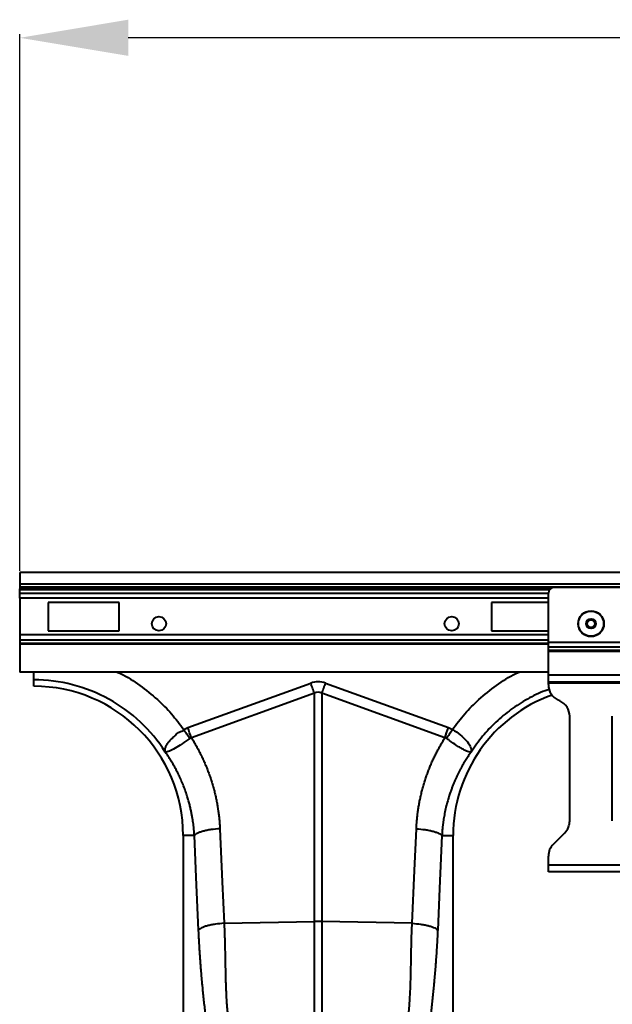
# Model space of a CAD drawing. Units: millimetres. Extents: x -3907 to 292, y -6531 to -4498.
# Drawn here: x -2924 to -2717, y -5880 to -5536 of the extents above; entities that cross this region are included whole.
import ezdxf

# ---------------------------------------------------------------- set-up
doc = ezdxf.new("R2010")
doc.units = ezdxf.units.MM
doc.header["$PDSIZE"] = -1
doc.layers.add('ACO 10', color=10, linetype='Continuous')
doc.dimstyles.new('ISO-25', dxfattribs={"dimtxt": 2.5, "dimasz": 2.5, "dimexe": 1.25, "dimexo": 0.625, "dimtad": 1, "dimtxsty": 'Standard', "dimcen": 2.5, "dimadec": 0, "dimazin": 0, "dimtfac": 1, "dimtmove": 0, "dimatfit": 3, "dimfxl": 0, "dimarcsym": 0})

# ---------------------------------------------------------------- blocks, each defined once
blk = doc.blocks.new('*D8')
at = {"layer": 'ACO 10', "color": 0, "linetype": 'Continuous', "lineweight": -2, "transparency": 16777216}
for p, q in [((32.08, 367.79), (32.08, 555.48)), ((2032.08, 367.79), (2032.08, 555.48)), ((1994.08, 554.23), (70.08, 554.23))]:
    blk.add_line(p, q, dxfattribs=at)
at = {"layer": 'ACO 10', "color": 0, "linetype": 'Continuous', "transparency": 16777216}
for points in [[(70.08, 560.56), (70.08, 547.9), (32.08, 554.23)], [(1994.08, 560.56), (1994.08, 547.9), (2032.08, 554.23)]]:
    blk.add_solid(points, dxfattribs=at)
at = {"layer": 'Defpoints', "color": 0, "linetype": 'Continuous', "transparency": 16777216}
for p in [(32.08, 554.23), (32.08, 367.16), (2032.08, 367.16)]:
    blk.add_point(p, dxfattribs=at)
at = {"layer": 'ACO 10', "color": 0, "linetype": 'Continuous', "lineweight": 0, "transparency": 16777216, "insert": (1032.08, 582.85), "char_height": 28, "attachment_point": 2}
blk.add_mtext('2000mm', dxfattribs=at)
blk = doc.blocks.new('view')
at = {"layer": 'ACO 10', "linetype": 'Continuous', "lineweight": 40}
for p, q in [((2032.08, 367.164), (32.08, 367.164)), ((32.08, 367.164), (32.08, 363.085)), ((2032.08, 363.085), (32.08, 363.085)), ((32.08, 363.085), (32.08, 362.09)), ((32.08, 362.09), (32.08, 361.4)), ((1979.585, 362.09), (32.08, 362.09)), ((245.015, 361.94), (219.144, 361.94)), ((32.08, 361.048), (32.08, 361.4)), ((217.781, 361.4), (32.08, 361.4)), ((32.08, 359.933), (32.08, 361.048)), ((217.485, 361.048), (32.08, 361.048)), ((32.08, 358.174), (32.08, 359.933)), ((32.08, 359.933), (217.154, 359.933)), ((217.154, 342.702), (217.154, 359.95)), ((32.08, 358.174), (32.08, 345.309)), ((217.154, 358.174), (32.08, 358.174)), ((42.03, 356.716), (42.03, 346.766)), ((66.905, 356.716), (42.03, 356.716)), ((66.905, 346.766), (66.905, 356.716)), ((217.154, 356.716), (197.254, 356.716)), ((197.254, 356.716), (197.254, 346.766)), ((32.08, 345.309), (32.08, 343.55)), ((217.154, 345.309), (32.08, 345.309)), ((42.03, 346.766), (66.905, 346.766)), ((197.254, 346.766), (217.154, 346.766)), ((32.08, 343.55), (32.08, 342.434)), ((217.154, 343.55), (32.08, 343.55)), ((32.08, 342.434), (32.08, 342.082)), ((32.08, 342.434), (217.154, 342.434)), ((32.08, 342.082), (32.08, 332.338)), ((217.154, 342.082), (32.08, 342.082)), ((247.005, 342.702), (217.154, 342.702)), ((217.154, 341.014), (217.154, 342.702)), ((247.005, 341.014), (217.154, 341.014)), ((217.154, 339.84), (217.154, 341.014)), ((247.005, 339.84), (217.154, 339.84)), ((217.154, 339.558), (217.154, 339.84)), ((247.005, 339.558), (217.154, 339.558)), ((217.154, 331.244), (217.154, 339.558)), ((217.154, 332.338), (32.08, 332.338)), ((247.005, 331.244), (217.154, 331.244)), ((217.154, 328.856), (217.154, 331.244)), ((37.055, 327.363), (37.055, 329.598)), ((90.907, 312.922), (133.956, 328.491)), ((139.159, 328.491), (182.208, 312.922)), ((247.005, 328.856), (217.154, 328.856)), ((217.154, 328.458), (217.154, 328.856)), ((247.005, 328.458), (217.154, 328.458)), ((217.154, 327.933), (217.154, 328.458)), ((135.256, 324.894), (92.208, 309.326)), ((135.256, 245.103), (135.256, 324.894)), ((137.858, 324.894), (137.858, 245.103)), ((180.906, 309.326), (137.858, 324.894)), ((221.17, 322.257), (220.601, 322.522)), ((224.617, 280.334), (224.617, 316.846)), ((239.542, 280.334), (239.542, 316.846)), ((89.534, 312.23), (90.907, 312.922)), ((182.208, 312.922), (183.581, 312.23)), ((218.903, 272.147), (222.868, 276.112)), ((93.231, 275.124), (89.294, 275.124)), ((89.294, 275.124), (89.294, 195.019)), ((179.883, 275.124), (183.821, 275.124)), ((183.821, 186.065), (183.821, 275.124)), ((217.154, 264.826), (217.154, 267.925)), ((247.005, 264.826), (217.154, 264.826)), ((217.154, 262.438), (217.154, 264.826)), ((247.005, 262.438), (217.154, 262.438)), ((103.641, 244.434), (135.256, 245.103)), ((135.256, 180.548), (135.256, 245.103)), ((137.858, 245.103), (137.858, 180.548)), ((169.473, 244.434), (137.858, 245.103))]:
    blk.add_line(p, q, dxfattribs=at)
at = {"layer": 'ACO 10', "linetype": 'Continuous', "lineweight": 40, "flags": 128}
for points in [[(135.256, 324.894), (135.097, 325.335), (134.936, 325.78), (134.774, 326.227), (134.611, 326.677), (134.448, 327.129), (134.284, 327.582), (134.12, 328.036), (133.956, 328.491)], [(137.858, 324.894), (138.018, 325.335), (138.178, 325.78), (138.34, 326.227), (138.503, 326.677), (138.666, 327.129), (138.83, 327.582), (138.994, 328.036), (139.159, 328.491)], [(102.163, 277.522), (102.991, 258.993), (103.641, 244.434)], [(169.473, 244.434), (170.301, 262.963), (170.952, 277.522)], [(94.709, 242.036), (93.881, 260.565), (93.231, 275.124)], [(179.883, 275.124), (179.056, 256.595), (178.405, 242.036)]]:
    blk.add_lwpolyline(points, dxfattribs=at)
at = {"layer": 'ACO 10', "linetype": 'Continuous', "lineweight": 40}
for centre, radius in [((80.836, 349.254), 2.488), ((183.323, 349.254), 2.488), ((232.08, 349.254), 4.527), ((232.08, 349.254), 4.417), ((232.08, 349.254), 1.726), ((232.08, 349.254), 1.493), ((232.08, 349.254), 1.294)]:
    blk.add_circle(centre, radius, dxfattribs=at)
for centre, radius, start, end in [((219.144, 359.95), 1.99, 90, 180), ((37.055, 275.124), 52.239, 0, 90), ((223.124, 327.933), 5.97, 180, 245), ((236.06, 275.124), 52.239, 109.76204, 180), ((218.647, 316.846), 5.97, 0, 65), ((218.647, 280.334), 5.97, 315, 0), ((223.124, 267.925), 5.97, 135, 180), ((136.557, 183.562), 61.555, 88.78908, 91.21092)]:
    blk.add_arc(centre, radius, start, end, dxfattribs=at)
for major_axis, ratio, start_param, end_param in [((0, -123.39), 0.2419219, 3.0543262, 3.2288591), ((0, 119.779), 0.1246073, 6.1959188, 6.3704518)]:
    blk.add_ellipse((136.557, 205.57), major_axis=major_axis, ratio=ratio, start_param=start_param, end_param=end_param, dxfattribs=at)
for points, knots in [([(37.055, 329.598), (37.055, 329.89), (37.055, 330.387), (37.055, 331.769), (37.055, 332.338)], [0, 0, 0, 0, 0.58761305, 1, 1, 1, 1]), ([(66.188, 332.338), (66.596, 332.155), (69.404, 330.892), (74.199, 327.716), (80.153, 323), (85.318, 317.812), (88.128, 314.091), (89.534, 312.23)], [0, 0, 0, 0, 0.0430923, 0.2967771, 0.5507411, 0.7753819, 1, 1, 1, 1]), ([(183.581, 312.23), (184.986, 314.091), (187.796, 317.812), (192.961, 323), (198.916, 327.716), (203.71, 330.892), (206.518, 332.155), (206.926, 332.338)], [0, 0, 0, 0, 0.2246064, 0.4492587, 0.7031949, 0.9569077, 1, 1, 1, 1]), ([(83.021, 304.356), (80.574, 308.203), (77.642, 311.741), (70.991, 317.979), (67.272, 320.677), (59.279, 325.067), (55.006, 326.757), (46.173, 329.022), (41.614, 329.598), (37.055, 329.598)], [0, 0, 0, 0, 0.25, 0.25, 0.5, 0.5, 0.75, 0.75, 1, 1, 1, 1]), ([(217.495, 326.257), (217.003, 326.103), (214.336, 325.267), (209.785, 322.955), (203.976, 319.342), (198.71, 314.956), (193.973, 309.994), (191.387, 306.235), (190.093, 304.356)], [0, 0, 0, 0, 0.043275, 0.2346191, 0.4259637, 0.6173097, 0.8086551, 1, 1, 1, 1]), ([(82.986, 304.417), (82.988, 304.415), (82.992, 304.411), (82.997, 304.409), (83.003, 304.418), (82.992, 304.5), (82.957, 304.851), (83.005, 305.526), (83.348, 306.512), (83.968, 307.549), (84.834, 308.627), (86.336, 309.915), (87.456, 311.44), (89.533, 311.794), (89.533, 312.23), (89.533, 312.23)], [0, 0, 0, 0, 0.00098232, 0.00196147, 0.00376892, 0.01201589, 0.04464321, 0.17546795, 0.30482608, 0.43408811, 0.55920447, 0.68428406, 0.9082639, 0.99999792, 1, 1, 1, 1]), ([(183.581, 312.23), (183.581, 312.23), (184.57, 311.736), (186.353, 310.352), (188.604, 308.378), (189.954, 306.349), (190.179, 305.106), (190.125, 304.527), (190.117, 304.463), (190.114, 304.431), (190.114, 304.417), (190.116, 304.409), (190.12, 304.41), (190.124, 304.413), (190.128, 304.416), (190.129, 304.417)], [0, 0, 0, 0, 0.00000466, 0.23307465, 0.46745091, 0.70808342, 0.95975565, 0.97746251, 0.9885922, 0.99244555, 0.99499983, 0.9975468, 0.99862611, 0.99943345, 1, 1, 1, 1]), ([(91.613, 309.119), (90.71, 308.471), (88.897, 307.169), (86.403, 305.543), (84.382, 304.524), (83.457, 304.322), (83.11, 304.346), (83.066, 304.354), (83.039, 304.362), (83.018, 304.375), (83.005, 304.388), (82.999, 304.395), (82.997, 304.397)], [0, 0, 0, 0, 0.2324251, 0.4662943, 0.7065188, 0.9576049, 0.9753665, 0.9866905, 0.9936672, 0.9975812, 0.9991925, 1, 1, 1, 1]), ([(92.208, 309.326), (92.357, 309.087), (92.655, 308.611), (93.089, 307.89), (93.515, 307.164), (93.93, 306.434), (94.336, 305.7), (94.731, 304.96), (95.117, 304.216), (95.494, 303.467), (95.86, 302.714), (96.216, 301.956), (96.563, 301.193), (96.9, 300.425), (97.227, 299.653), (97.544, 298.876), (97.852, 298.095), (98.149, 297.309), (98.437, 296.518), (98.715, 295.723), (99.065, 294.677), (99.473, 293.379), (99.92, 291.825), (100.328, 290.264), (100.696, 288.696), (101.025, 287.121), (101.315, 285.538), (101.564, 283.949), (101.775, 282.353), (101.945, 280.749), (102.079, 279.139), (102.135, 278.062), (102.163, 277.522)], [0, 0, 0, 0, 0.0250001, 0.0499702, 0.0749142, 0.0998358, 0.1247391, 0.1496279, 0.1745061, 0.1993776, 0.2242464, 0.2491164, 0.2739916, 0.2988757, 0.3237727, 0.3486866, 0.3736213, 0.3985806, 0.4235684, 0.4485885, 0.4736449, 0.5217921, 0.5697974, 0.6176881, 0.6654917, 0.7132357, 0.7609478, 0.8086557, 0.8563873, 0.9041701, 0.9520318, 1, 1, 1, 1]), ([(170.952, 277.522), (170.965, 277.792), (170.991, 278.332), (171.042, 279.139), (171.103, 279.945), (171.174, 280.749), (171.254, 281.551), (171.345, 282.352), (171.445, 283.151), (171.555, 283.948), (171.675, 284.743), (171.805, 285.537), (171.945, 286.329), (172.094, 287.119), (172.254, 287.907), (172.423, 288.694), (172.602, 289.479), (172.791, 290.262), (172.99, 291.043), (173.199, 291.823), (173.417, 292.6), (173.646, 293.377), (173.884, 294.151), (174.213, 295.174), (174.645, 296.439), (175.198, 297.939), (175.787, 299.422), (176.411, 300.888), (177.07, 302.337), (177.766, 303.769), (178.496, 305.185), (179.263, 306.583), (180.063, 307.966), (180.625, 308.872), (180.906, 309.326)], [0, 0, 0, 0, 0.0239972, 0.0479647, 0.0719057, 0.0958238, 0.1197224, 0.1436049, 0.1674748, 0.1913355, 0.2151906, 0.2390434, 0.2628975, 0.2867563, 0.3106233, 0.3345019, 0.3583957, 0.382308, 0.4062423, 0.430202, 0.4541906, 0.4782114, 0.502268, 0.5263635, 0.5739352, 0.6213893, 0.6687525, 0.7160515, 0.7633131, 0.8105641, 0.8578315, 0.9051421, 0.9525227, 1, 1, 1, 1]), ([(181.501, 309.119), (181.501, 309.119), (181.386, 309.177), (181.202, 309.286), (180.989, 309.325), (180.907, 309.325), (180.907, 309.325)], [0, 0, 0, 0, 0.0002089, 0.6086508, 0.9999062, 1, 1, 1, 1]), ([(190.117, 304.397), (190.11, 304.39), (190.087, 304.365), (190.03, 304.349), (189.816, 304.329), (189.34, 304.391), (188.5, 304.674), (187.497, 305.145), (186.333, 305.81), (184.713, 306.841), (183.042, 308.009), (181.839, 308.876), (181.501, 309.119)], [0, 0, 0, 0, 0.0030768, 0.01033509, 0.04455815, 0.18168289, 0.31047383, 0.43917232, 0.56412553, 0.6890354, 0.91267867, 1, 1, 1, 1]), ([(93.231, 275.124), (93.217, 275.373), (93.188, 275.895), (93.127, 276.715), (93.047, 277.611), (92.943, 278.582), (92.813, 279.627), (92.651, 280.744), (92.453, 281.933), (92.214, 283.192), (91.93, 284.518), (91.594, 285.91), (91.203, 287.364), (90.749, 288.879), (90.179, 290.597), (89.492, 292.452), (88.693, 294.376), (87.871, 296.167), (87.038, 297.828), (86.204, 299.364), (85.38, 300.777), (84.573, 302.073), (83.794, 303.256), (83.272, 303.999), (83.021, 304.356)], [0, 0, 0, 0, 0.0236969, 0.0498571, 0.0784753, 0.1095457, 0.1430619, 0.1790171, 0.2174039, 0.2582143, 0.30144, 0.347072, 0.3951008, 0.4455165, 0.4983085, 0.5683562, 0.6347851, 0.697615, 0.7568649, 0.8125525, 0.8646947, 0.9133071, 0.9584043, 1, 1, 1, 1]), ([(190.093, 304.356), (189.954, 304.159), (189.67, 303.757), (189.243, 303.132), (188.806, 302.473), (188.359, 301.779), (187.905, 301.048), (187.445, 300.28), (186.98, 299.475), (186.512, 298.631), (186.042, 297.748), (185.573, 296.825), (185.106, 295.861), (184.643, 294.856), (184.187, 293.81), (183.739, 292.721), (183.302, 291.589), (182.723, 289.986), (182.074, 287.968), (181.431, 285.598), (180.933, 283.396), (180.558, 281.372), (180.283, 279.535), (180.092, 277.889), (179.961, 276.441), (179.908, 275.541), (179.883, 275.124)], [0, 0, 0, 0, 0.0229676, 0.0470414, 0.0722237, 0.0985169, 0.1259236, 0.1544463, 0.1840877, 0.2148508, 0.2467383, 0.2797535, 0.3138994, 0.3491792, 0.3855964, 0.4231543, 0.4618567, 0.5017071, 0.5862846, 0.6645704, 0.7365215, 0.8020983, 0.8612649, 0.9139892, 0.9602426, 1, 1, 1, 1]), ([(102.163, 277.522), (101.155, 277.458), (100.105, 277.353), (98.593, 277.129), (98.099, 277.044), (97.158, 276.854), (96.71, 276.75), (95.879, 276.527), (95.496, 276.408), (94.812, 276.161), (94.51, 276.033), (93.737, 275.643), (93.401, 275.377), (93.231, 275.124)], [0, 0, 0, 0, 0.25, 0.25, 0.375, 0.375, 0.5, 0.5, 0.625, 0.625, 0.75, 0.75, 1, 1, 1, 1]), ([(170.952, 277.522), (171.96, 277.458), (173.01, 277.353), (174.522, 277.129), (175.015, 277.044), (175.957, 276.854), (176.405, 276.75), (177.236, 276.527), (177.618, 276.408), (178.303, 276.161), (178.604, 276.033), (179.377, 275.643), (179.713, 275.377), (179.883, 275.124)], [0, 0, 0, 0, 0.25, 0.25, 0.375, 0.375, 0.5, 0.5, 0.625, 0.625, 0.75, 0.75, 1, 1, 1, 1]), ([(103.641, 244.434), (102.633, 244.37), (101.583, 244.264), (100.071, 244.04), (99.578, 243.955), (98.636, 243.766), (98.188, 243.662), (97.357, 243.439), (96.974, 243.32), (96.29, 243.072), (95.988, 242.944), (95.215, 242.554), (94.88, 242.288), (94.709, 242.036)], [0, 0, 0, 0, 0.25, 0.25, 0.375, 0.375, 0.5, 0.5, 0.625, 0.625, 0.75, 0.75, 1, 1, 1, 1]), ([(98.088, 204.889), (98.032, 205.321), (97.922, 206.175), (97.761, 207.449), (97.605, 208.698), (97.455, 209.924), (97.31, 211.125), (97.171, 212.303), (96.992, 213.843), (96.777, 215.746), (96.533, 218.014), (96.303, 220.247), (96.104, 222.281), (95.932, 224.123), (95.785, 225.779), (95.645, 227.429), (95.511, 229.074), (95.386, 230.713), (95.267, 232.347), (95.156, 233.975), (95.052, 235.597), (94.955, 237.213), (94.866, 238.824), (94.783, 240.429), (94.734, 241.502), (94.709, 242.036)], [0, 0, 0, 0, 0.03822558, 0.0755572, 0.1119967, 0.1475461, 0.18220753, 0.21598332, 0.24887597, 0.31393281, 0.3771967, 0.43869375, 0.49845236, 0.54312817, 0.58722496, 0.63075796, 0.67374297, 0.71619642, 0.75813537, 0.79957749, 0.84054111, 0.88104521, 0.92110943, 0.96075405, 1, 1, 1, 1]), ([(103.641, 244.434), (103.655, 244.141), (103.684, 243.543), (103.723, 242.628), (103.76, 241.675), (103.796, 240.683), (103.829, 239.654), (103.861, 238.589), (103.891, 237.486), (103.92, 236.348), (103.96, 234.562), (104.009, 232.154), (104.071, 229.162), (104.114, 226.757), (104.154, 224.888), (104.195, 223.509), (104.247, 222.053), (104.316, 220.341), (104.408, 218.452), (104.523, 216.584), (104.645, 214.948), (104.77, 213.511), (104.909, 212.13), (105.061, 210.801), (105.176, 209.942), (105.233, 209.518)], [0, 0, 0, 0, 0.0233367, 0.047756, 0.073258, 0.0998431, 0.1275116, 0.1562635, 0.1860992, 0.2170188, 0.2490225, 0.332261, 0.4154933, 0.4987197, 0.5357332, 0.5753148, 0.6174655, 0.6621854, 0.725309, 0.7849186, 0.8302619, 0.8744372, 0.9174489, 0.9593014, 1, 1, 1, 1]), ([(167.881, 209.518), (167.914, 209.759), (167.981, 210.247), (168.073, 210.991), (168.162, 211.754), (168.246, 212.535), (168.326, 213.335), (168.401, 214.155), (168.471, 214.993), (168.537, 215.851), (168.598, 216.728), (168.717, 218.597), (168.865, 221.728), (168.977, 225.594), (169.056, 229.162), (169.117, 232.154), (169.161, 234.778), (169.203, 237.017), (169.252, 238.857), (169.313, 240.707), (169.385, 242.565), (169.444, 243.811), (169.473, 244.434)], [0, 0, 0, 0, 0.0232484, 0.0469034, 0.0709661, 0.0954375, 0.1203185, 0.14561, 0.1713128, 0.1974277, 0.2239555, 0.2508968, 0.3658972, 0.5012685, 0.5845021, 0.6677368, 0.7509726, 0.8008241, 0.8506499, 0.9004529, 0.9502354, 1, 1, 1, 1]), ([(169.473, 244.434), (170.482, 244.37), (171.531, 244.264), (173.044, 244.04), (173.537, 243.955), (174.478, 243.766), (174.927, 243.662), (175.758, 243.439), (176.14, 243.32), (176.824, 243.072), (177.126, 242.944), (177.899, 242.554), (178.235, 242.288), (178.405, 242.036)], [0, 0, 0, 0, 0.25, 0.25, 0.375, 0.375, 0.5, 0.5, 0.625, 0.625, 0.75, 0.75, 1, 1, 1, 1]), ([(178.405, 242.036), (178.393, 241.758), (178.367, 241.2), (178.327, 240.365), (178.285, 239.528), (178.241, 238.69), (178.195, 237.85), (178.147, 237.009), (178.097, 236.166), (178.045, 235.321), (177.991, 234.475), (177.935, 233.628), (177.877, 232.779), (177.817, 231.928), (177.755, 231.076), (177.691, 230.222), (177.625, 229.367), (177.557, 228.51), (177.487, 227.651), (177.416, 226.791), (177.342, 225.93), (177.266, 225.067), (177.189, 224.202), (177.109, 223.336), (176.985, 222.02), (176.812, 220.247), (176.582, 218.015), (176.337, 215.746), (176.089, 213.546), (175.838, 211.399), (175.583, 209.291), (175.312, 207.109), (175.123, 205.639), (175.027, 204.889)], [0, 0, 0, 0, 0.0204265, 0.0409588, 0.0616, 0.0823532, 0.1032212, 0.1242069, 0.1453133, 0.166543, 0.1878989, 0.2093836, 0.2309998, 0.2527501, 0.274637, 0.2966632, 0.3188309, 0.3411427, 0.3636009, 0.3862078, 0.4089657, 0.4318769, 0.4549435, 0.4781676, 0.5015515, 0.5612942, 0.6227857, 0.6860545, 0.7511266, 0.8092584, 0.8701066, 0.9336836, 1, 1, 1, 1])]:
    blk.add_open_spline(points, degree=3, knots=knots, dxfattribs=at)
for points in [[(91.613, 309.119), (90.935, 310.134), (90.234, 311.182), (89.533, 312.23)], [(92.208, 309.325), (91.784, 310.497), (91.345, 311.71), (90.907, 312.922)], [(180.906, 309.326), (181.33, 310.498), (181.769, 311.71), (182.208, 312.922)], [(181.501, 309.119), (182.179, 310.134), (182.88, 311.182), (183.581, 312.23)], [(92.208, 309.325), (91.998, 309.309), (91.787, 309.245), (91.613, 309.119)]]:
    blk.add_open_spline(points, degree=3, dxfattribs=at)
at = {"layer": 'ACO 10', "linetype": 'Continuous', "lineweight": 0}
dim = blk.add_linear_dim(base=(32.08, 554.229), p1=(2032.08, 367.164), p2=(32.08, 367.164), text='2000mm', dimstyle='ISO-25', override={"dimtxt": 28, "dimasz": 38}, dxfattribs=at)
dim.commit()
dim.dimension.update_dxf_attribs({"geometry": '*D8', "text_midpoint": (1032.08, 554.229), "dimtype": 160})

msp = doc.modelspace()

# ---------------------------------------------------------------- block references
msp.add_blockref('view', (-2956.48, -6096.19))

doc.saveas('drawing.dxf')
